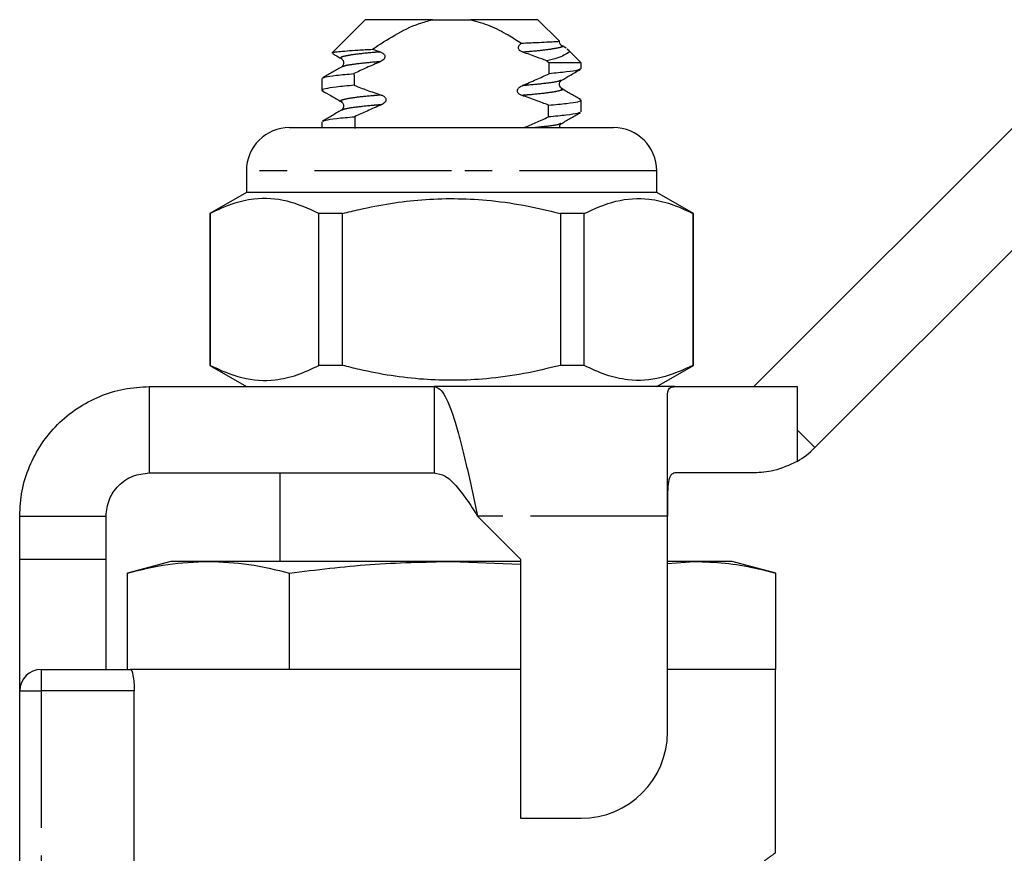
# Model space of a CAD drawing. Extents: x 109 to 301, y 41 to 247.
# Drawn here: x 149 to 195, y 207 to 245 of the extents above; entities that cross this region are included whole.
import ezdxf

# ---------------------------------------------------------------- set-up
doc = ezdxf.new("R2010")
doc.units = 0
doc.linetypes.add('PHANTOM', pattern=[12.7, 6.35, -1.27, 1.27, -1.27, 1.27, -1.27])
doc.layers.get('0').update_dxf_attribs({"linetype": 'CONTINUOUS'})

msp = doc.modelspace()

# ---------------------------------------------------------------- linework, layer by layer
at = {"color": 7, "linetype": 'CONTINUOUS'}
for p, q in [((165.417, 245.454), (163.885, 243.923)), ((168.528, 245.454), (165.417, 245.454)), ((168.528, 245.454), (170.305, 245.454)), ((173.417, 245.454), (170.305, 245.454)), ((174.41, 244.461), (173.417, 245.454)), ((165.751, 244.083), (166.117, 243.96)), ((174.471, 244.259), (174.528, 244.237)), ((174.73, 244.129), (174.545, 244.236)), ((175.417, 243.454), (174.769, 244.102)), ((163.929, 243.897), (163.875, 243.908)), ((173.828, 243.542), (173.943, 243.454)), ((175.417, 243.454), (173.943, 243.454)), ((175.417, 243.182), (175.417, 243.454)), ((163.417, 242.726), (163.417, 242.182)), ((175.417, 241.182), (175.417, 241.726)), ((183.417, 228.454), (197.068, 242.106)), ((161.917, 240.454), (169.417, 240.454)), ((163.417, 240.726), (163.417, 240.454)), ((169.417, 240.454), (176.917, 240.454)), ((186.245, 225.626), (199.897, 239.277)), ((159.917, 238.454), (159.917, 237.454)), ((178.917, 237.454), (178.917, 238.454)), ((159.917, 237.454), (158.217, 236.473)), ((178.917, 237.454), (159.917, 237.454)), ((180.617, 236.473), (178.917, 237.454)), ((158.217, 236.473), (158.217, 229.436)), ((158.234, 236.473), (158.217, 236.473)), ((158.234, 236.473), (158.234, 229.436)), ((164.373, 236.473), (163.278, 236.473)), ((163.278, 229.436), (163.278, 236.473)), ((164.373, 229.436), (164.373, 236.473)), ((174.46, 236.473), (174.46, 229.436)), ((175.555, 236.473), (174.46, 236.473)), ((175.555, 229.436), (175.555, 236.473)), ((180.617, 236.473), (180.599, 236.473)), ((180.599, 236.473), (180.599, 229.436)), ((180.617, 229.436), (180.617, 236.473)), ((158.217, 229.436), (159.917, 228.454)), ((158.234, 229.436), (158.217, 229.436)), ((164.373, 229.436), (163.278, 229.436)), ((175.555, 229.436), (174.46, 229.436)), ((178.917, 228.454), (180.617, 229.436)), ((180.617, 229.436), (180.599, 229.436)), ((155.417, 228.454), (155.417, 224.454)), ((155.417, 228.454), (168.617, 228.454)), ((179.76, 228.454), (168.617, 228.454)), ((168.617, 228.454), (168.617, 224.454)), ((179.417, 222.454), (179.417, 228.111)), ((179.76, 228.454), (185.417, 228.454)), ((155.417, 224.454), (168.617, 224.454)), ((161.467, 224.454), (161.467, 220.354)), ((183.417, 224.454), (179.76, 224.454)), ((149.417, 222.454), (153.417, 222.454)), ((149.417, 220.454), (149.417, 222.454)), ((153.417, 220.454), (153.417, 222.454)), ((170.617, 222.454), (172.617, 220.454)), ((179.417, 212.454), (179.417, 222.454)), ((149.417, 220.454), (153.417, 220.454)), ((149.417, 214.354), (149.417, 220.454)), ((153.417, 215.354), (153.417, 220.454)), ((156.417, 220.354), (154.405, 219.815)), ((158.158, 220.354), (156.417, 220.354)), ((169.417, 220.354), (158.158, 220.354)), ((169.417, 220.354), (172.617, 220.233)), ((172.617, 220.354), (169.417, 220.354)), ((172.617, 220.454), (172.617, 208.454)), ((179.417, 220.258), (180.675, 220.354)), ((180.675, 220.354), (179.417, 220.354)), ((182.417, 220.354), (180.675, 220.354)), ((184.428, 219.815), (182.417, 220.354)), ((154.405, 215.354), (154.405, 219.815)), ((161.911, 215.354), (161.911, 219.815)), ((184.428, 215.354), (184.428, 219.815)), ((150.417, 215.354), (154.55, 215.354)), ((172.617, 215.354), (154.55, 215.354)), ((161.911, 215.354), (161.9, 215.354)), ((161.933, 215.354), (161.911, 215.354)), ((184.417, 215.354), (179.417, 215.354)), ((184.417, 206.831), (184.417, 215.354)), ((184.428, 215.354), (184.417, 215.354)), ((149.417, 200.254), (149.417, 214.354)), ((154.72, 200.128), (154.72, 214.354)), ((172.617, 208.454), (175.417, 208.454))]:
    msp.add_line(p, q, dxfattribs=at)
at = {"color": 8, "linetype": 'PHANTOM'}
for p, q in [((169.417, 238.454), (159.917, 238.454)), ((178.917, 238.454), (169.417, 238.454)), ((185.417, 228.454), (185.417, 226.454)), ((185.417, 226.454), (185.417, 224.99)), ((185.417, 226.454), (186.245, 225.626)), ((179.417, 222.454), (170.617, 222.454)), ((150.417, 215.354), (150.417, 214.354)), ((149.417, 214.354), (150.417, 214.354)), ((150.417, 214.354), (150.417, 200.128)), ((154.72, 214.354), (150.417, 214.354))]:
    msp.add_line(p, q, dxfattribs=at)
at = {"color": 7, "linetype": 'CONTINUOUS'}
for centre, radius, start, end in [((161.917, 238.454), 2, 90, 180), ((176.917, 238.454), 2, 0, 90), ((183.417, 228.454), 4, 300, 315), ((150.417, 214.354), 1, 90, 180), ((175.417, 212.454), 4, 270, 0)]:
    msp.add_arc(centre, radius, start, end, dxfattribs=at)
for start_param, end_param in [(3.994302, 3.996419), (2.28886, 2.291149), (3.985828, 3.988136), (2.297311, 2.299617)]:
    msp.add_ellipse((169.417, 450.204), major_axis=(0, 315), ratio=0.019048, start_param=start_param, end_param=end_param, dxfattribs=at)
for points, knots in [([(165.751, 244.083), (166.094, 244.31), (166.783, 244.766), (167.719, 245.233), (168.324, 245.398), (168.528, 245.454)], [0, 0, 0, 0, 0.395885, 0.79689, 1, 1, 1, 1]), ([(170.305, 245.454), (170.602, 245.368), (171.203, 245.192), (171.978, 244.791), (172.452, 244.495), (172.659, 244.366)], [0, 0, 0, 0, 0.355371, 0.719445, 1, 1, 1, 1]), ([(172.659, 244.366), (172.901, 244.377), (173.553, 244.406), (174.179, 244.439), (174.431, 244.455), (174.406, 244.453), (174.402, 244.453)], [0, 0, 0, 0, 0.230428, 0.622632, 0.940158, 1, 1, 1, 1]), ([(174.513, 244.263), (174.492, 244.279), (174.451, 244.313), (174.41, 244.397), (174.419, 244.444), (174.42, 244.451)], [0, 0, 0, 0, 0.455234, 0.917265, 1, 1, 1, 1]), ([(163.892, 243.916), (163.904, 243.924), (163.931, 243.943), (164.248, 243.986), (164.856, 244.036), (165.524, 244.071), (165.751, 244.083)], [0, 0, 0, 0, 0.161828, 0.378476, 0.788916, 1, 1, 1, 1]), ([(166.117, 243.96), (166.158, 243.944), (166.223, 243.918), (166.29, 243.854), (166.324, 243.794), (166.332, 243.732), (166.316, 243.669), (166.272, 243.6), (166.204, 243.546), (166.149, 243.52), (166.128, 243.51)], [0, 0, 0, 0, 0.203345, 0.321915, 0.419767, 0.518295, 0.603022, 0.718578, 0.890331, 1, 1, 1, 1]), ([(172.715, 243.948), (172.674, 243.965), (172.611, 243.991), (172.547, 244.055), (172.517, 244.113), (172.511, 244.173), (172.528, 244.236), (172.574, 244.307), (172.627, 244.344), (172.659, 244.366)], [0, 0, 0, 0, 0.229933, 0.356023, 0.461926, 0.5684, 0.663421, 0.799539, 1, 1, 1, 1]), ([(174.766, 244.098), (174.77, 244.096), (174.934, 244.017), (174.762, 243.861), (174.352, 243.667), (173.915, 243.563), (173.828, 243.542)], [0, 0, 0, 0, 0.010337, 0.4159, 0.884084, 1, 1, 1, 1]), ([(163.919, 243.879), (163.955, 243.857), (164.087, 243.781), (164.218, 243.704), (164.313, 243.649)], [0, 0, 0, 0, 0.2784293, 1, 1, 1, 1]), ([(164.313, 243.65), (164.344, 243.624), (164.405, 243.576), (164.432, 243.369), (164.359, 243.302), (164.313, 243.259)], [0, 0, 0, 0, 0.281619, 0.545556, 1, 1, 1, 1]), ([(166.128, 243.51), (165.911, 243.416), (165.498, 243.239), (165.091, 243.047), (164.898, 242.957)], [0, 0, 0, 0, 0.525536, 1, 1, 1, 1]), ([(173.828, 243.542), (173.672, 243.603), (173.305, 243.747), (172.931, 243.874), (172.715, 243.948)], [0, 0, 0, 0, 0.422409, 1, 1, 1, 1]), ([(164.313, 243.259), (164.167, 243.174), (163.876, 243.005), (163.585, 242.836), (163.439, 242.752)], [0, 0, 0, 0, 0.499782, 1, 1, 1, 1]), ([(175.357, 243.155), (175.331, 243.14), (175.264, 243.101), (174.799, 243.031), (174.224, 242.978), (173.935, 242.951)], [0, 0, 0, 0, 0.2388, 0.618178, 1, 1, 1, 1]), ([(174.52, 242.649), (174.647, 242.723), (174.938, 242.892), (175.23, 243.061), (175.394, 243.156)], [0, 0, 0, 0, 0.437483, 1, 1, 1, 1]), ([(163.475, 242.753), (163.501, 242.768), (163.569, 242.807), (164.034, 242.877), (164.609, 242.93), (164.898, 242.957)], [0, 0, 0, 0, 0.239371, 0.618464, 1, 1, 1, 1]), ([(172.68, 242.396), (172.901, 242.49), (173.323, 242.668), (173.738, 242.86), (173.935, 242.951)], [0, 0, 0, 0, 0.525045, 1, 1, 1, 1]), ([(174.52, 242.259), (174.474, 242.301), (174.402, 242.369), (174.428, 242.575), (174.489, 242.624), (174.52, 242.65)], [0, 0, 0, 0, 0.454907, 0.718741, 1, 1, 1, 1]), ([(164.907, 242.414), (164.607, 242.387), (164.009, 242.333), (163.538, 242.252), (163.357, 242.196), (163.452, 242.164), (163.476, 242.155)], [0, 0, 0, 0, 0.304568, 0.60758, 0.900273, 1, 1, 1, 1]), ([(163.44, 242.156), (163.567, 242.082), (163.858, 241.913), (164.15, 241.744), (164.314, 241.649)], [0, 0, 0, 0, 0.437526, 1, 1, 1, 1]), ([(164.907, 242.414), (165.102, 242.338), (165.517, 242.177), (165.94, 242.038), (166.163, 241.964)], [0, 0, 0, 0, 0.470817, 1, 1, 1, 1]), ([(172.669, 241.944), (172.628, 241.961), (172.565, 241.987), (172.5, 242.049), (172.469, 242.107), (172.462, 242.167), (172.478, 242.229), (172.524, 242.299), (172.596, 242.357), (172.655, 242.385), (172.68, 242.396)], [0, 0, 0, 0, 0.201847, 0.312668, 0.40561, 0.499085, 0.581348, 0.698391, 0.876008, 1, 1, 1, 1]), ([(175.394, 241.752), (175.248, 241.836), (174.957, 242.005), (174.665, 242.174), (174.52, 242.259)], [0, 0, 0, 0, 0.500219, 1, 1, 1, 1]), ([(166.163, 241.964), (166.204, 241.948), (166.27, 241.922), (166.337, 241.86), (166.372, 241.8), (166.381, 241.738), (166.367, 241.675), (166.323, 241.608), (166.254, 241.551), (166.198, 241.525), (166.174, 241.513)], [0, 0, 0, 0, 0.201789, 0.319728, 0.417032, 0.515059, 0.598132, 0.710611, 0.878882, 1, 1, 1, 1]), ([(173.91, 241.493), (173.72, 241.567), (173.31, 241.729), (172.893, 241.869), (172.669, 241.944)], [0, 0, 0, 0, 0.464157, 1, 1, 1, 1]), ([(173.91, 241.493), (174.213, 241.52), (174.817, 241.574), (175.294, 241.656), (175.476, 241.712), (175.381, 241.744), (175.357, 241.753)], [0, 0, 0, 0, 0.304844, 0.608221, 0.901259, 1, 1, 1, 1]), ([(164.313, 241.259), (164.168, 241.174), (163.876, 241.005), (163.585, 240.836), (163.439, 240.752)], [0, 0, 0, 0, 0.499782, 1, 1, 1, 1]), ([(164.312, 241.65), (164.344, 241.624), (164.405, 241.575), (164.431, 241.369), (164.359, 241.301), (164.313, 241.259)], [0, 0, 0, 0, 0.280958, 0.544707, 1, 1, 1, 1]), ([(166.174, 241.513), (165.949, 241.418), (165.532, 241.24), (165.121, 241.048), (164.932, 240.959)], [0, 0, 0, 0, 0.538897, 1, 1, 1, 1]), ([(163.476, 240.753), (163.503, 240.768), (163.572, 240.808), (164.048, 240.879), (164.637, 240.933), (164.932, 240.959)], [0, 0, 0, 0, 0.240074, 0.618934, 1, 1, 1, 1]), ([(172.778, 240.454), (172.958, 240.53), (173.336, 240.688), (173.708, 240.859), (173.901, 240.949)], [0, 0, 0, 0, 0.479066, 1, 1, 1, 1]), ([(175.356, 241.155), (175.33, 241.14), (175.261, 241.1), (174.784, 241.029), (174.196, 240.975), (173.901, 240.949)], [0, 0, 0, 0, 0.2395558, 0.6186742, 1, 1, 1, 1]), ([(174.519, 240.649), (174.665, 240.734), (174.956, 240.903), (175.248, 241.072), (175.393, 241.156)], [0, 0, 0, 0, 0.499772, 1, 1, 1, 1]), ([(174.424, 240.454), (174.426, 240.491), (174.431, 240.58), (174.487, 240.624), (174.521, 240.65)], [0, 0, 0, 0, 0.412332, 1, 1, 1, 1]), ([(163.278, 236.473), (162.788, 236.694), (161.798, 237.142), (160.434, 237.212), (159.239, 236.948), (158.57, 236.632), (158.234, 236.473)], [0, 0, 0, 0, 0.2947, 0.596246, 0.797057, 1, 1, 1, 1]), ([(164.373, 236.473), (164.633, 236.538), (165.838, 236.839), (168.057, 237.195), (170.619, 237.175), (172.762, 236.88), (173.893, 236.609), (174.46, 236.473)], [0, 0, 0, 0, 0.0789372, 0.3650697, 0.6582083, 0.8285001, 1, 1, 1, 1]), ([(175.555, 236.473), (176.045, 236.694), (177.035, 237.142), (178.399, 237.212), (179.594, 236.948), (180.263, 236.632), (180.599, 236.473)], [0, 0, 0, 0, 0.2947, 0.596246, 0.797057, 1, 1, 1, 1]), ([(158.234, 229.436), (158.724, 229.214), (159.715, 228.766), (161.079, 228.696), (162.273, 228.96), (162.942, 229.277), (163.278, 229.436)], [0, 0, 0, 0, 0.2947, 0.596246, 0.797057, 1, 1, 1, 1]), ([(174.46, 229.436), (173.897, 229.3), (172.766, 229.029), (170.648, 228.736), (168.083, 228.711), (165.862, 229.063), (164.633, 229.37), (164.373, 229.436)], [0, 0, 0, 0, 0.170365, 0.34179, 0.627575, 0.921063, 1, 1, 1, 1]), ([(180.599, 229.436), (180.109, 229.214), (179.118, 228.766), (177.754, 228.696), (176.56, 228.96), (175.891, 229.277), (175.555, 229.436)], [0, 0, 0, 0, 0.2947, 0.596246, 0.797057, 1, 1, 1, 1]), ([(149.417, 222.454), (149.439, 222.847), (149.483, 223.632), (149.84, 224.765), (150.395, 225.809), (151.147, 226.724), (152.062, 227.476), (153.106, 228.03), (154.238, 228.387), (155.024, 228.432), (155.417, 228.454)], [0, 0, 0, 0, 0.125, 0.2500001, 0.3749999, 0.5, 0.6249999, 0.7500001, 0.8750001, 1, 1, 1, 1]), ([(168.617, 228.454), (168.7, 228.432), (168.867, 228.387), (169.117, 228.03), (169.367, 227.476), (169.617, 226.724), (169.867, 225.809), (170.117, 224.765), (170.367, 223.632), (170.533, 222.847), (170.617, 222.454)], [0, 0, 0, 0, 0.125, 0.25, 0.375, 0.5, 0.625, 0.75, 0.875, 1, 1, 1, 1]), ([(179.417, 228.111), (179.444, 228.245), (179.483, 228.435), (179.697, 228.45), (179.76, 228.454)], [0, 0, 0, 0, 0.70773, 1, 1, 1, 1]), ([(185.417, 224.99), (185.061, 224.82), (184.412, 224.51), (183.727, 224.472), (183.417, 224.454)], [0, 0, 0, 0, 0.546984, 1, 1, 1, 1]), ([(153.417, 222.454), (153.447, 222.716), (153.507, 223.24), (153.969, 223.901), (154.63, 224.364), (155.154, 224.424), (155.417, 224.454)], [0, 0, 0, 0, 0.2499996, 0.5, 0.75, 1, 1, 1, 1]), ([(168.617, 224.454), (168.783, 224.424), (169.117, 224.364), (169.617, 223.901), (170.117, 223.24), (170.45, 222.716), (170.617, 222.454)], [0, 0, 0, 0, 0.25, 0.5, 0.75, 1, 1, 1, 1]), ([(179.76, 224.454), (179.692, 224.435), (179.557, 224.395), (179.458, 224.072), (179.42, 223.586), (179.416, 223.019), (179.416, 222.627), (179.417, 222.454)], [0, 0, 0, 0, 0.211293, 0.42291, 0.628647, 0.836578, 1, 1, 1, 1]), ([(154.405, 219.815), (155.027, 219.968), (156.274, 220.274), (157.529, 220.327), (158.158, 220.354)], [0, 0, 0, 0, 0.498963, 1, 1, 1, 1]), ([(158.158, 220.354), (158.784, 220.328), (160.04, 220.275), (161.286, 219.969), (161.911, 219.815)], [0, 0, 0, 0, 0.4987908, 1, 1, 1, 1]), ([(161.911, 219.815), (163.155, 219.968), (165.647, 220.274), (168.158, 220.327), (169.417, 220.354)], [0, 0, 0, 0, 0.498963, 1, 1, 1, 1]), ([(180.675, 220.354), (181.145, 220.338), (182.087, 220.305), (183.338, 220.09), (184.117, 219.894), (184.428, 219.815)], [0, 0, 0, 0, 0.37457, 0.750257, 1, 1, 1, 1]), ([(154.55, 215.354), (154.586, 215.354), (154.629, 215.247), (154.696, 214.88), (154.72, 214.62), (154.72, 214.354)], [0, 0, 0, 0, 0.5, 0.5, 1, 1, 1, 1])]:
    msp.add_open_spline(points, degree=3, knots=knots, dxfattribs=at)
at = {"color": 8, "linetype": 'PHANTOM'}
for points, knots in [([(166.117, 243.96), (166.009, 243.951), (165.56, 243.914), (164.911, 243.846), (164.412, 243.757), (164.227, 243.695), (164.325, 243.659), (164.353, 243.648)], [0, 0, 0, 0, 0.0875536, 0.3609881, 0.6344227, 0.8984677, 1, 1, 1, 1]), ([(174.528, 244.237), (174.535, 244.234), (174.614, 244.205), (174.407, 244.151), (173.926, 244.062), (173.273, 243.994), (172.824, 243.957), (172.715, 243.948)], [0, 0, 0, 0, 0.025819, 0.312092, 0.608544, 0.904997, 1, 1, 1, 1]), ([(166.128, 243.51), (166.022, 243.501), (165.575, 243.464), (164.939, 243.396), (164.442, 243.318), (164.377, 243.275), (164.352, 243.259)], [0, 0, 0, 0, 0.10633, 0.45042, 0.79451, 1, 1, 1, 1]), ([(174.48, 242.648), (174.456, 242.632), (174.391, 242.59), (173.894, 242.512), (173.251, 242.443), (172.794, 242.406), (172.68, 242.396)], [0, 0, 0, 0, 0.202852, 0.544482, 0.886111, 1, 1, 1, 1]), ([(174.481, 242.26), (174.508, 242.249), (174.606, 242.213), (174.421, 242.151), (173.922, 242.063), (173.261, 241.992), (172.794, 241.954), (172.669, 241.944)], [0, 0, 0, 0, 0.09984, 0.36088, 0.631204, 0.901527, 1, 1, 1, 1]), ([(166.163, 241.964), (166.039, 241.954), (165.571, 241.916), (164.911, 241.846), (164.412, 241.757), (164.227, 241.695), (164.326, 241.658), (164.353, 241.648)], [0, 0, 0, 0, 0.098285, 0.368412, 0.638539, 0.89939, 1, 1, 1, 1]), ([(166.174, 241.513), (166.052, 241.504), (165.587, 241.466), (164.939, 241.396), (164.442, 241.318), (164.377, 241.276), (164.353, 241.26)], [0, 0, 0, 0, 0.119665, 0.458845, 0.798024, 1, 1, 1, 1]), ([(174.48, 240.648), (174.455, 240.632), (174.387, 240.59), (173.981, 240.522), (173.494, 240.473), (173.3, 240.454)], [0, 0, 0, 0, 0.262865, 0.706509, 1, 1, 1, 1]), ([(177.358, 202.586), (177.764, 202.78), (178.811, 203.279), (180.319, 204.128), (181.74, 205.009), (182.863, 205.756), (183.688, 206.33), (184.208, 206.702), (184.448, 206.877), (184.395, 206.838), (184.385, 206.831)], [0, 0, 0, 0, 0.099109, 0.255601, 0.415429, 0.552959, 0.693536, 0.828891, 0.968317, 1, 1, 1, 1])]:
    msp.add_open_spline(points, degree=3, knots=knots, dxfattribs=at)

doc.saveas('drawing.dxf')
